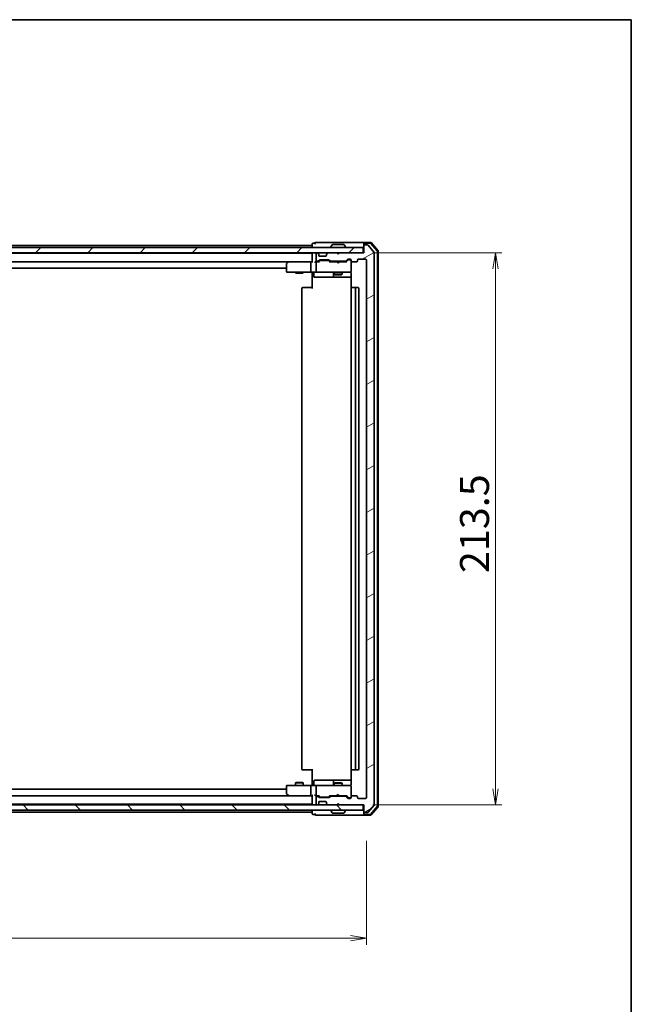
# Model space of a CAD drawing. Units: millimetres. Extents: x 36 to 8307, y 20 to 1284.
# Drawn here: x 2547 to 2783, y 904 to 1284 of the extents above; entities that cross this region are included whole.
import ezdxf

# ---------------------------------------------------------------- set-up
doc = ezdxf.new("R2010")
doc.units = ezdxf.units.MM
doc.header["$LTSCALE"] = 2.5
doc.layers.get('Defpoints').update_dxf_attribs({"lineweight": 25})
for name, color, linetype, lineweight in [('Border (ISO)', 7, 'Continuous', 35), ('Dimension (ISO)', 7, 'Continuous', 18), ('Hatch (ISO)', 1, 'Continuous', 18), ('Visible (ISO)', 7, 'Continuous', 35)]:
    doc.layers.add(name, color=color, linetype=linetype, lineweight=lineweight)
doc.styles.add('Note Text (TK)', font='MS PGothic.ttf')
doc.dimstyles.new('Default - Method 1b (TK)', dxfattribs={"dimscale": 2.5, "dimtxt": 2.5, "dimasz": 2.5, "dimexe": 1, "dimexo": 1.5, "dimgap": 1, "dimtad": 1, "dimtoh": 1, "dimdsep": 46, "dimtxsty": 'Note Text (TK)', "dimblk": 'OPEN', "dimcen": 0.09, "dimdle": 5, "dimclrd": 100, "dimclre": 100, "dimclrt": 7, "dimadec": 1, "dimazin": 1, "dimtfac": 1, "dimtmove": 0, "dimatfit": 3, "dimldrblk": 'OPEN', "dimfxl": 1, "dimtolj": 1, "dimlwd": -1, "dimlwe": -1, "dimarcsym": 0})

# ---------------------------------------------------------------- blocks, each defined once
blk = doc.blocks.new('Borders tk図枠')
at = {"layer": 'Border (ISO)'}
for p, q in [((14.5, 289), (405.5, 289)), ((405.5, 289), (405.5, 8))]:
    blk.add_line(p, q, dxfattribs=at)
blk = doc.blocks.new('_Open')
at = {"color": 0, "linetype": 'ByBlock', "lineweight": -2}
for p, q in [((-1, 0.167), (0, 0)), ((-1, -0.167), (0, 0)), ((0, 0), (-1, 0))]:
    blk.add_line(p, q, dxfattribs=at)
blk = doc.blocks.new('*D34')
at = {"layer": 'Defpoints', "color": 0}
for p in [(2328.84, 983.69), (2680.84, 970.7), (2328.84, 929.3)]:
    blk.add_point(p, dxfattribs=at)
at = {"layer": 'Dimension (ISO)', "color": 100}
for p, q in [((2328.84, 979.94), (2328.84, 926.8)), ((2680.84, 966.95), (2680.84, 926.8)), ((2674.59, 929.3), (2335.09, 929.3))]:
    blk.add_line(p, q, dxfattribs=at)
at = {"layer": 'Dimension (ISO)', "color": 100, "xscale": 6.25, "yscale": 6.25, "zscale": 6.25, "rotation": 180}
blk.add_blockref('_Open', (2328.84, 929.3), dxfattribs=at)
at = {"layer": 'Dimension (ISO)', "color": 100, "xscale": 6.25, "yscale": 6.25, "zscale": 6.25}
blk.add_blockref('_Open', (2680.84, 929.3), dxfattribs=at)
at = {"layer": 'Dimension (ISO)', "color": 7, "insert": (2493.44, 937.4), "char_height": 6.25, "attachment_point": 4, "style": 'Note Text (TK)'}
blk.add_mtext('\\A1;\\fMS PGothic|b0|i0;{\\H11.2050;352}', dxfattribs=at)
blk = doc.blocks.new('*D35')
at = {"layer": 'Defpoints', "color": 0}
for p in [(2679.54, 1194.39), (2730.7, 1194.39), (2679.54, 980.89)]:
    blk.add_point(p, dxfattribs=at)
at = {"layer": 'Dimension (ISO)', "color": 100}
for p, q in [((2683.29, 1194.39), (2733.2, 1194.39)), ((2730.7, 987.14), (2730.7, 1188.14)), ((2683.29, 980.89), (2733.2, 980.89))]:
    blk.add_line(p, q, dxfattribs=at)
at = {"layer": 'Dimension (ISO)', "color": 100, "xscale": 6.25, "yscale": 6.25, "zscale": 6.25}
for p, rotation in [((2730.7, 1194.39), 90), ((2730.7, 980.89), 270)]:
    blk.add_blockref('_Open', p, dxfattribs=dict(at, rotation=rotation))
at = {"layer": 'Dimension (ISO)', "color": 7, "insert": (2722.6, 1070.52), "char_height": 6.25, "attachment_point": 4, "rotation": 90, "style": 'Note Text (TK)'}
blk.add_mtext('\\A1;\\fMS PGothic|b0|i0;{\\H11.2050;213.5}', dxfattribs=at)

msp = doc.modelspace()

# ---------------------------------------------------------------- hatches: boundary and pattern name
at = {"layer": 'Hatch (ISO)'}
h = msp.add_hatch(dxfattribs=at)
h.set_pattern_fill('ANSI31', color=256, scale=114.3, style=0)
h.set_pattern_definition([(45, (958.5, -16), (-10.10279, 10.10279), [])])
h.paths.add_polyline_path([(2679.5359, 1194.3921), (2679.5359, 1196.3921), (2330.1359, 1196.3921), (2330.1359, 1194.3921)])
h = msp.add_hatch(dxfattribs=at)
h.set_pattern_fill('ANSI31', color=256, scale=114.3, angle=-14.999978, style=0)
h.set_pattern_definition([(30, (958.5, -16), (-7.14375, 12.37334), [])])
edge = h.paths.add_edge_path()
edge.add_ellipse((2680.1359, 1197.0921), major_axis=(-0.3, 0), ratio=1, start_angle=270, end_angle=360)
edge.add_line((2679.8359, 1197.0921), (2679.8359, 1194.3921))
edge.add_line((2679.8359, 1194.3921), (2670.3359, 1194.3921))
edge.add_line((2670.3359, 1194.3921), (2669.8359, 1193.8921))
edge.add_line((2669.8359, 1193.8921), (2669.3359, 1194.3921))
edge.add_line((2669.3359, 1194.3921), (2665.9602, 1194.3921))
edge.add_ellipse((2665.9602, 1194.0921), major_axis=(-0.3, 0), ratio=1, start_angle=270, end_angle=315)
edge.add_line((2665.7481, 1194.3042), (2665.4238, 1193.98))
edge.add_ellipse((2665.6359, 1193.7678), major_axis=(-0.2121, -0.2121), ratio=1, start_angle=270, end_angle=315)
edge.add_line((2665.3359, 1193.7678), (2665.3359, 1193.3921))
edge.add_ellipse((2665.0359, 1193.3921), major_axis=(0, -0.3), ratio=1, start_angle=0, end_angle=90, ccw=False)
edge.add_line((2665.0359, 1193.0921), (2662.6359, 1193.0921))
edge.add_ellipse((2662.6359, 1193.3921), major_axis=(-0.3, 0), ratio=1, start_angle=0, end_angle=90, ccw=False)
edge.add_line((2662.3359, 1193.3921), (2662.3359, 1193.7678))
edge.add_ellipse((2662.0359, 1193.7678), major_axis=(0, 0.3), ratio=1, start_angle=270, end_angle=315)
edge.add_line((2662.2481, 1193.98), (2661.9238, 1194.3042))
edge.add_ellipse((2661.7117, 1194.0921), major_axis=(-0.2121, 0.2121), ratio=1, start_angle=270, end_angle=315)
edge.add_line((2661.7117, 1194.3921), (2661.6359, 1194.3921))
edge.add_ellipse((2661.6359, 1194.0921), major_axis=(-0.3, 0), ratio=1, start_angle=270, end_angle=360)
edge.add_line((2661.3359, 1194.0921), (2661.3359, 1191.3921))
edge.add_ellipse((2661.6359, 1191.3921), major_axis=(0, -0.3), ratio=1, start_angle=270, end_angle=360)
edge.add_line((2661.6359, 1191.0921), (2662.0117, 1191.0921))
edge.add_ellipse((2662.0117, 1191.3921), major_axis=(0.3, 0), ratio=1, start_angle=270, end_angle=315)
edge.add_line((2662.2238, 1191.18), (2662.5481, 1191.5042))
edge.add_ellipse((2662.7602, 1191.2921), major_axis=(0.2121, 0.2121), ratio=1, start_angle=45, end_angle=90, ccw=False)
edge.add_line((2662.7602, 1191.5921), (2666.2617, 1191.5921))
edge.add_ellipse((2666.2617, 1191.2921), major_axis=(0.3, 0), ratio=1, start_angle=45, end_angle=90, ccw=False)
edge.add_line((2666.4738, 1191.5042), (2666.7981, 1191.18))
edge.add_ellipse((2667.0102, 1191.3921), major_axis=(0.2121, -0.2121), ratio=1, start_angle=270, end_angle=315)
edge.add_line((2667.0102, 1191.0921), (2672.6617, 1191.0921))
edge.add_ellipse((2672.6617, 1191.3921), major_axis=(0.3, 0), ratio=1, start_angle=270, end_angle=315)
edge.add_line((2672.8738, 1191.18), (2673.4981, 1191.8042))
edge.add_ellipse((2673.7102, 1191.5921), major_axis=(0.2121, 0.2121), ratio=1, start_angle=45, end_angle=90, ccw=False)
edge.add_line((2673.7102, 1191.8921), (2674.5359, 1191.8921))
edge.add_ellipse((2674.5359, 1191.5921), major_axis=(0.3, 0), ratio=1, start_angle=0, end_angle=90, ccw=False)
edge.add_line((2674.8359, 1191.5921), (2674.8359, 1191.1921))
edge.add_ellipse((2675.1359, 1191.1921), major_axis=(0, -0.3), ratio=1, start_angle=270, end_angle=360)
edge.add_line((2675.1359, 1190.8921), (2677.0359, 1190.8921))
edge.add_ellipse((2677.0359, 1191.1921), major_axis=(0.3, 0), ratio=1, start_angle=270, end_angle=360)
edge.add_line((2677.3359, 1191.1921), (2677.3359, 1191.5921))
edge.add_ellipse((2677.6359, 1191.5921), major_axis=(0, 0.3), ratio=1, start_angle=0, end_angle=90, ccw=False)
edge.add_line((2677.6359, 1191.8921), (2680.5359, 1191.8921))
edge.add_ellipse((2680.5359, 1191.5921), major_axis=(0.3, 0), ratio=1, start_angle=0, end_angle=90, ccw=False)
edge.add_line((2680.8359, 1191.5921), (2680.8359, 983.6921))
edge.add_ellipse((2680.5359, 983.6921), major_axis=(0, -0.3), ratio=1, start_angle=0, end_angle=90, ccw=False)
edge.add_line((2680.5359, 983.3921), (2677.6359, 983.3921))
edge.add_ellipse((2677.6359, 983.6921), major_axis=(-0.3, 0), ratio=1, start_angle=0, end_angle=90, ccw=False)
edge.add_line((2677.3359, 983.6921), (2677.3359, 984.0921))
edge.add_ellipse((2677.0359, 984.0921), major_axis=(0, 0.3), ratio=1, start_angle=270, end_angle=360)
edge.add_line((2677.0359, 984.3921), (2675.1359, 984.3921))
edge.add_ellipse((2675.1359, 984.0921), major_axis=(-0.3, 0), ratio=1, start_angle=270, end_angle=360)
edge.add_line((2674.8359, 984.0921), (2674.8359, 983.6921))
edge.add_ellipse((2674.5359, 983.6921), major_axis=(0, -0.3), ratio=1, start_angle=0, end_angle=90, ccw=False)
edge.add_line((2674.5359, 983.3921), (2673.7102, 983.3921))
edge.add_ellipse((2673.7102, 983.6921), major_axis=(-0.3, 0), ratio=1, start_angle=45, end_angle=90, ccw=False)
edge.add_line((2673.4981, 983.48), (2672.8738, 984.1042))
edge.add_ellipse((2672.6617, 983.8921), major_axis=(-0.2121, 0.2121), ratio=1, start_angle=270, end_angle=315)
edge.add_line((2672.6617, 984.1921), (2667.0102, 984.1921))
edge.add_ellipse((2667.0102, 983.8921), major_axis=(-0.3, 0), ratio=1, start_angle=270, end_angle=315)
edge.add_line((2666.7981, 984.1042), (2666.4738, 983.78))
edge.add_ellipse((2666.2617, 983.9921), major_axis=(-0.2121, -0.2121), ratio=1, start_angle=45, end_angle=90, ccw=False)
edge.add_line((2666.2617, 983.6921), (2662.7602, 983.6921))
edge.add_ellipse((2662.7602, 983.9921), major_axis=(-0.3, 0), ratio=1, start_angle=45, end_angle=90, ccw=False)
edge.add_line((2662.5481, 983.78), (2662.2238, 984.1042))
edge.add_ellipse((2662.0117, 983.8921), major_axis=(-0.2121, 0.2121), ratio=1, start_angle=270, end_angle=315)
edge.add_line((2662.0117, 984.1921), (2661.6359, 984.1921))
edge.add_ellipse((2661.6359, 983.8921), major_axis=(-0.3, 0), ratio=1, start_angle=270, end_angle=360)
edge.add_line((2661.3359, 983.8921), (2661.3359, 981.1921))
edge.add_ellipse((2661.6359, 981.1921), major_axis=(0, -0.3), ratio=1, start_angle=270, end_angle=360)
edge.add_line((2661.6359, 980.8921), (2661.7117, 980.8921))
edge.add_ellipse((2661.7117, 981.1921), major_axis=(0.3, 0), ratio=1, start_angle=270, end_angle=315)
edge.add_line((2661.9238, 980.98), (2662.2481, 981.3042))
edge.add_ellipse((2662.0359, 981.5164), major_axis=(0.2121, 0.2121), ratio=1, start_angle=270, end_angle=315)
edge.add_line((2662.3359, 981.5164), (2662.3359, 981.8921))
edge.add_ellipse((2662.6359, 981.8921), major_axis=(0, 0.3), ratio=1, start_angle=0, end_angle=90, ccw=False)
edge.add_line((2662.6359, 982.1921), (2665.0359, 982.1921))
edge.add_ellipse((2665.0359, 981.8921), major_axis=(0.3, 0), ratio=1, start_angle=0, end_angle=90, ccw=False)
edge.add_line((2665.3359, 981.8921), (2665.3359, 981.5164))
edge.add_ellipse((2665.6359, 981.5164), major_axis=(0, -0.3), ratio=1, start_angle=270, end_angle=315)
edge.add_line((2665.4238, 981.3042), (2665.7481, 980.98))
edge.add_ellipse((2665.9602, 981.1921), major_axis=(0.2121, -0.2121), ratio=1, start_angle=270, end_angle=315)
edge.add_line((2665.9602, 980.8921), (2669.3359, 980.8921))
edge.add_line((2669.3359, 980.8921), (2669.8359, 981.3921))
edge.add_line((2669.8359, 981.3921), (2670.3359, 980.8921))
edge.add_line((2670.3359, 980.8921), (2679.8359, 980.8921))
edge.add_line((2679.8359, 980.8921), (2679.8359, 978.1921))
edge.add_ellipse((2680.1359, 978.1921), major_axis=(0, -0.3), ratio=1, start_angle=270, end_angle=360)
edge.add_line((2680.1359, 977.8921), (2681.1954, 977.8921))
edge.add_ellipse((2681.1954, 978.1921), major_axis=(0.3, 0), ratio=1, start_angle=270, end_angle=320.194429)
edge.add_line((2681.4259, 978), (2683.7664, 980.8087))
edge.add_ellipse((2683.5359, 981.0007), major_axis=(0.1921, 0.2305), ratio=1, start_angle=270, end_angle=309.805571)
edge.add_line((2683.8359, 981.0007), (2683.8359, 1194.2835))
edge.add_ellipse((2683.5359, 1194.2835), major_axis=(0, 0.3), ratio=1, start_angle=270, end_angle=309.805571)
edge.add_line((2683.7664, 1194.4755), (2681.4259, 1197.2842))
edge.add_ellipse((2681.1954, 1197.0921), major_axis=(-0.1921, 0.2305), ratio=1, start_angle=270, end_angle=320.194429)
edge.add_line((2681.1954, 1197.3921), (2680.1359, 1197.3921))
h = msp.add_hatch(dxfattribs=at)
h.set_pattern_fill('ANSI31', color=256, scale=114.3, angle=90.00021, style=0)
h.set_pattern_definition([(135.0002, (958.5, -16), (-10.10275, -10.10283), [])])
h.paths.add_polyline_path([(2679.5359, 978.8921), (2679.5359, 980.8921), (2330.1359, 980.8921), (2330.1359, 978.8921)])

# ---------------------------------------------------------------- linework, layer by layer
at = {"layer": 'Visible (ISO)'}
for p, q in [((2679.5359, 1196.3921), (2330.1359, 1196.3921)), ((2659.8359, 1197.1921), (2349.8359, 1197.1921)), ((2659.8359, 1197.7921), (2659.8359, 1197.1921)), ((2659.8359, 1197.1921), (2659.8359, 1196.8921)), ((2659.8359, 1196.8921), (2659.8359, 1196.3921)), ((2660.8359, 1198.0921), (2660.1359, 1198.0921)), ((2664.8359, 1198.3921), (2661.1359, 1198.3921)), ((2680.1359, 1198.3921), (2664.8359, 1198.3921)), ((2666.9359, 1196.4921), (2666.9359, 1196.5328)), ((2667.5268, 1197.5011), (2666.9683, 1196.6418)), ((2671.9774, 1197.5921), (2667.6945, 1197.5921)), ((2672.1451, 1197.5011), (2672.7036, 1196.6418)), ((2672.7359, 1196.4921), (2672.7359, 1196.5328)), ((2679.5359, 1194.3921), (2679.5359, 1196.3921)), ((2679.8359, 1197.7921), (2679.8359, 1198.0921)), ((2679.8359, 1197.7921), (2679.8359, 1197.0921)), ((2679.8359, 1197.0921), (2679.8359, 1194.3921)), ((2682.397, 1198.3921), (2680.1359, 1198.3921)), ((2682.2582, 1198.0921), (2680.1359, 1198.0921)), ((2681.1954, 1197.3921), (2680.1359, 1197.3921)), ((2683.7664, 1194.4755), (2681.4259, 1197.2842)), ((2684.9647, 1195.0659), (2682.4869, 1197.9862)), ((2685.2647, 1195.1761), (2682.6258, 1198.2862)), ((2330.1359, 1194.3921), (2679.5359, 1194.3921)), ((2659.8359, 1194.1921), (2349.8359, 1194.1921)), ((2652.0859, 1194.3921), (2652.0859, 1194.1921)), ((2657.5859, 1194.3921), (2657.5859, 1194.1921)), ((2659.8359, 1194.3921), (2659.8359, 1194.1921)), ((2659.8359, 1194.1921), (2659.8359, 1194.0921)), ((2659.8359, 1194.0921), (2659.8359, 1190.8042)), ((2661.3359, 1194.0921), (2661.3359, 1191.3921)), ((2661.7117, 1194.3921), (2661.6359, 1194.3921)), ((2662.2481, 1193.98), (2661.9238, 1194.3042)), ((2662.2685, 1193.9595), (2662.2481, 1193.98)), ((2662.3359, 1193.3921), (2662.3359, 1193.7678)), ((2665.0359, 1193.0921), (2662.6359, 1193.0921)), ((2665.3359, 1193.7678), (2665.3359, 1193.3921)), ((2665.4238, 1193.98), (2665.4034, 1193.9595)), ((2665.7481, 1194.3042), (2665.4238, 1193.98)), ((2669.3359, 1194.3921), (2665.9602, 1194.3921)), ((2669.8359, 1193.8921), (2669.3359, 1194.3921)), ((2670.3359, 1194.3921), (2669.8359, 1193.8921)), ((2679.8359, 1194.3921), (2670.3359, 1194.3921)), ((2672.8738, 1191.18), (2673.4981, 1191.8042)), ((2673.7102, 1191.8921), (2674.5359, 1191.8921)), ((2677.6359, 1191.8921), (2680.5359, 1191.8921)), ((2683.8359, 981.0007), (2683.8359, 1194.2835)), ((2685.0359, 980.4123), (2685.0359, 1194.8719)), ((2685.3359, 980.3022), (2685.3359, 1194.982)), ((2350.2117, 1190.8921), (2659.4602, 1190.8921)), ((2359.8359, 1188.3921), (2649.8359, 1188.3921)), ((2649.8359, 1190.0421), (2649.8359, 1187.1921)), ((2650.6893, 1190.8321), (2649.9559, 1190.2821)), ((2650.7693, 1190.8921), (2650.6893, 1190.8321)), ((2650.8993, 1190.5921), (2650.7437, 1190.7477)), ((2659.4602, 1190.8921), (2650.8693, 1190.8921)), ((2659.3359, 1190.5921), (2659.3359, 1187.1921)), ((2659.8359, 1190.8921), (2659.4602, 1190.8921)), ((2661.6359, 1190.8921), (2661.2602, 1190.8921)), ((2661.3359, 1190.5921), (2661.3359, 1187.1921)), ((2661.6359, 1191.0921), (2662.0117, 1191.0921)), ((2662.512, 1190.8921), (2661.6359, 1190.8921)), ((2662.2238, 1191.18), (2662.5481, 1191.5042)), ((2662.3359, 1190.8921), (2662.7481, 1191.3042)), ((2662.7602, 1191.5921), (2666.2617, 1191.5921)), ((2663.1036, 1191.3921), (2662.9602, 1191.3921)), ((2665.9182, 1191.3921), (2663.1036, 1191.3921)), ((2666.0616, 1191.3921), (2665.9182, 1191.3921)), ((2666.2738, 1191.3042), (2666.6859, 1190.8921)), ((2666.4738, 1191.5042), (2666.7981, 1191.18)), ((2669.3359, 1190.8921), (2666.5098, 1190.8921)), ((2667.0102, 1191.0921), (2672.6617, 1191.0921)), ((2668.3359, 1191.0921), (2668.3359, 1190.8921)), ((2669.3959, 1190.8321), (2669.3359, 1190.8921)), ((2669.8359, 1190.3921), (2669.3959, 1190.8321)), ((2669.8359, 1190.3921), (2670.2759, 1190.8321)), ((2670.3359, 1190.8921), (2670.2759, 1190.8321)), ((2673.162, 1190.8921), (2670.3359, 1190.8921)), ((2671.3359, 1191.0921), (2671.3359, 1190.8921)), ((2672.9859, 1190.8921), (2673.6981, 1191.6042)), ((2674.0467, 1191.6921), (2673.9102, 1191.6921)), ((2674.5359, 1191.6921), (2674.0467, 1191.6921)), ((2674.8359, 1191.5921), (2674.8359, 1191.1921)), ((2674.8359, 1187.1921), (2674.8359, 1191.1921)), ((2675.1359, 1190.8921), (2677.0359, 1190.8921)), ((2677.3359, 1191.1921), (2677.3359, 1191.5921)), ((2680.8359, 1191.5921), (2680.8359, 983.6921)), ((2650.1359, 1186.8921), (2650.8993, 1186.8921)), ((2650.8993, 1186.8921), (2659.4602, 1186.8921)), ((2653.3359, 1186.8921), (2653.3359, 1186.5921)), ((2653.3359, 1186.5921), (2656.3359, 1186.5921)), ((2653.6427, 1186.4387), (2653.3359, 1186.5921)), ((2656.0292, 1186.4387), (2653.6427, 1186.4387)), ((2656.0292, 1186.4387), (2656.3359, 1186.5921)), ((2656.3359, 1186.8921), (2656.3359, 1186.5921)), ((2661.6359, 1186.8921), (2659.4602, 1186.8921)), ((2659.8359, 1186.6671), (2659.8359, 1186.8844)), ((2659.8359, 1186.6671), (2659.8359, 1186.3921)), ((2659.8359, 1180.5921), (2659.8359, 1186.3921)), ((2660.4372, 1186.5921), (2660.4372, 1185.1921)), ((2660.7372, 1184.8921), (2664.6669, 1184.8921)), ((2661.6359, 1186.8921), (2662.4542, 1186.8921)), ((2662.4542, 1186.8921), (2673.6505, 1186.8921)), ((2664.6669, 1184.8921), (2668.3414, 1184.8921)), ((2668.0414, 1186.5921), (2668.0414, 1185.1921)), ((2668.3359, 1186.8921), (2668.3359, 1186.0421)), ((2668.3359, 1186.0421), (2671.3359, 1186.0421)), ((2668.6427, 1185.8887), (2668.3359, 1186.0421)), ((2668.3414, 1184.8921), (2668.513, 1184.8921)), ((2668.513, 1184.8921), (2674.9258, 1184.8921)), ((2671.0292, 1185.8887), (2668.6427, 1185.8887)), ((2671.0292, 1185.8887), (2671.3359, 1186.0421)), ((2671.3359, 1186.8921), (2671.3359, 1186.0421)), ((2673.6505, 1186.8921), (2674.5359, 1186.8921)), ((2674.8359, 1187.1688), (2674.8359, 1187.1921)), ((2674.9258, 1186.3921), (2674.9258, 1180.8062)), ((2655.8359, 1180.5921), (2655.8359, 994.6921)), ((2656.1359, 1180.8921), (2656.1945, 1180.8921)), ((2656.9016, 1180.8921), (2656.1945, 1180.8921)), ((2656.9016, 1180.8921), (2657.043, 1180.8921)), ((2659.4217, 1180.8921), (2657.043, 1180.8921)), ((2659.4217, 1180.8921), (2659.8359, 1180.8921)), ((2674.8359, 1180.5921), (2674.8359, 994.6921)), ((2675.1359, 1180.8921), (2675.1945, 1180.8921)), ((2675.9016, 1180.8921), (2675.1945, 1180.8921)), ((2675.9016, 1180.8921), (2676.043, 1180.8921)), ((2676.2359, 1180.8921), (2676.043, 1180.8921)), ((2677.5359, 1180.8921), (2676.2359, 1180.8921)), ((2676.5359, 994.6921), (2676.5359, 1180.5921)), ((2677.8359, 994.6921), (2677.8359, 1180.5921)), ((2656.1945, 994.3921), (2656.1359, 994.3921)), ((2656.1945, 994.3921), (2656.9016, 994.3921)), ((2657.043, 994.3921), (2656.9016, 994.3921)), ((2657.043, 994.3921), (2659.4217, 994.3921)), ((2659.8359, 994.3921), (2659.4217, 994.3921)), ((2659.8359, 988.8921), (2659.8359, 994.6921)), ((2674.9258, 994.478), (2674.9258, 988.8921)), ((2675.1945, 994.3921), (2675.1359, 994.3921)), ((2675.1945, 994.3921), (2675.9016, 994.3921)), ((2676.043, 994.3921), (2675.9016, 994.3921)), ((2676.043, 994.3921), (2676.2359, 994.3921)), ((2676.2359, 994.3921), (2677.5359, 994.3921)), ((2660.4372, 988.6921), (2660.4372, 990.0921)), ((2664.6669, 990.3921), (2660.7372, 990.3921)), ((2668.3414, 990.3921), (2664.6669, 990.3921)), ((2668.0414, 990.0921), (2668.0414, 988.6921)), ((2668.513, 990.3921), (2668.3414, 990.3921)), ((2674.9258, 990.3921), (2668.513, 990.3921)), ((2649.8359, 986.8921), (2359.8359, 986.8921)), ((2649.8359, 988.0921), (2649.8359, 985.2421)), ((2650.8993, 988.3921), (2650.1359, 988.3921)), ((2659.4602, 988.3921), (2650.8993, 988.3921)), ((2653.6427, 989.5955), (2653.3359, 989.4421)), ((2656.3359, 989.4421), (2653.3359, 989.4421)), ((2653.3359, 988.3921), (2653.3359, 989.4421)), ((2653.6427, 989.5955), (2656.0292, 989.5955)), ((2656.0292, 989.5955), (2656.3359, 989.4421)), ((2656.3359, 988.3921), (2656.3359, 989.4421)), ((2659.3359, 988.0921), (2659.3359, 984.6921)), ((2659.4602, 988.3921), (2661.6359, 988.3921)), ((2659.8359, 988.8921), (2659.8359, 988.6171)), ((2659.8359, 988.3998), (2659.8359, 988.6171)), ((2661.3359, 988.0921), (2661.3359, 984.6921)), ((2662.4542, 988.3921), (2661.6359, 988.3921)), ((2673.6505, 988.3921), (2662.4542, 988.3921)), ((2668.6427, 989.3955), (2668.3359, 989.2421)), ((2671.3359, 989.2421), (2668.3359, 989.2421)), ((2668.3359, 988.3921), (2668.3359, 989.2421)), ((2668.6427, 989.3955), (2671.0292, 989.3955)), ((2671.0292, 989.3955), (2671.3359, 989.2421)), ((2671.3359, 988.3921), (2671.3359, 989.2421)), ((2674.5359, 988.3921), (2673.6505, 988.3921)), ((2674.8359, 988.0921), (2674.8359, 988.1154)), ((2674.8359, 984.0921), (2674.8359, 988.0921)), ((2659.4602, 984.3921), (2350.2117, 984.3921)), ((2649.9559, 985.0021), (2650.6893, 984.4521)), ((2650.6893, 984.4521), (2650.7693, 984.3921)), ((2650.8993, 984.6921), (2650.7437, 984.5365)), ((2650.8693, 984.3921), (2659.4602, 984.3921)), ((2659.4602, 984.3921), (2659.8359, 984.3921)), ((2659.8359, 984.48), (2659.8359, 981.1921)), ((2661.2602, 984.3921), (2661.6359, 984.3921)), ((2661.3359, 983.8921), (2661.3359, 981.1921)), ((2661.6359, 984.3921), (2662.512, 984.3921)), ((2662.0117, 984.1921), (2661.6359, 984.1921)), ((2662.5481, 983.78), (2662.2238, 984.1042)), ((2662.7481, 983.98), (2662.3359, 984.3921)), ((2666.2617, 983.6921), (2662.7602, 983.6921)), ((2662.9602, 983.8921), (2663.1036, 983.8921)), ((2663.1036, 983.8921), (2665.9182, 983.8921)), ((2665.9182, 983.8921), (2666.0616, 983.8921)), ((2666.2738, 983.98), (2666.6859, 984.3921)), ((2666.7981, 984.1042), (2666.4738, 983.78)), ((2666.5098, 984.3921), (2669.3359, 984.3921)), ((2672.6617, 984.1921), (2667.0102, 984.1921)), ((2668.3359, 984.1921), (2668.3359, 984.3921)), ((2669.3359, 984.3921), (2669.3959, 984.4521)), ((2669.8359, 984.8921), (2669.3959, 984.4521)), ((2669.8359, 984.8921), (2670.2759, 984.4521)), ((2670.2759, 984.4521), (2670.3359, 984.3921)), ((2670.3359, 984.3921), (2673.162, 984.3921)), ((2671.3359, 984.1921), (2671.3359, 984.3921)), ((2673.4981, 983.48), (2672.8738, 984.1042)), ((2672.9859, 984.3921), (2673.6981, 983.68)), ((2674.5359, 983.3921), (2673.7102, 983.3921)), ((2673.9102, 983.5921), (2674.0467, 983.5921)), ((2674.0467, 983.5921), (2674.5359, 983.5921)), ((2674.8359, 984.0921), (2674.8359, 983.6921)), ((2677.0359, 984.3921), (2675.1359, 984.3921)), ((2677.3359, 983.6921), (2677.3359, 984.0921)), ((2680.5359, 983.3921), (2677.6359, 983.3921)), ((2679.5359, 980.8921), (2330.1359, 980.8921)), ((2330.1359, 978.8921), (2679.5359, 978.8921)), ((2349.8359, 981.0921), (2659.8359, 981.0921)), ((2659.8359, 981.1921), (2659.8359, 981.0921)), ((2659.8359, 981.0921), (2659.8359, 980.8921)), ((2659.8359, 978.8921), (2659.8359, 978.3921)), ((2661.6359, 980.8921), (2661.7117, 980.8921)), ((2661.9238, 980.98), (2662.2481, 981.3042)), ((2662.2481, 981.3042), (2662.2685, 981.3247)), ((2662.3359, 981.5164), (2662.3359, 981.8921)), ((2662.6359, 982.1921), (2665.0359, 982.1921)), ((2665.3359, 981.8921), (2665.3359, 981.5164)), ((2665.4034, 981.3247), (2665.4238, 981.3042)), ((2665.4238, 981.3042), (2665.7481, 980.98)), ((2665.9602, 980.8921), (2669.3359, 980.8921)), ((2666.9359, 978.7921), (2666.9359, 978.7514)), ((2667.5268, 977.7831), (2666.9683, 978.6424)), ((2669.3359, 980.8921), (2669.8359, 981.3921)), ((2669.8359, 981.3921), (2670.3359, 980.8921)), ((2670.3359, 980.8921), (2679.8359, 980.8921)), ((2672.1451, 977.7831), (2672.7036, 978.6424)), ((2672.7359, 978.7921), (2672.7359, 978.7514)), ((2679.5359, 978.8921), (2679.5359, 980.8921)), ((2679.8359, 980.8921), (2679.8359, 978.1921)), ((2681.4259, 978), (2683.7664, 980.8087)), ((2682.4869, 977.298), (2684.9647, 980.2183)), ((2682.6258, 976.998), (2685.2647, 980.1081)), ((2349.8359, 978.0921), (2659.8359, 978.0921)), ((2659.8359, 978.3921), (2659.8359, 978.0921)), ((2659.8359, 978.0921), (2659.8359, 977.4921)), ((2660.1359, 977.1921), (2660.8359, 977.1921)), ((2661.1359, 976.8921), (2664.8359, 976.8921)), ((2664.8359, 976.8921), (2680.1359, 976.8921)), ((2667.6945, 977.6921), (2671.9774, 977.6921)), ((2679.8359, 978.1921), (2679.8359, 977.4921)), ((2679.8359, 977.1921), (2679.8359, 977.4921)), ((2680.1359, 977.8921), (2681.1954, 977.8921)), ((2680.1359, 977.1921), (2682.2582, 977.1921)), ((2680.1359, 976.8921), (2682.397, 976.8921))]:
    msp.add_line(p, q, dxfattribs=at)
for centre, radius, start, end in [((2660.1359, 1197.7921), 0.3, 90, 180), ((2661.1359, 1198.0921), 0.3, 90, 180), ((2661.1359, 1198.0921), 0.3, 180, 270), ((2667.1359, 1196.5328), 0.2, 146.976132, 180), ((2667.0359, 1196.4921), 0.1, 180, 270), ((2667.6945, 1197.3921), 0.2, 90, 146.976132), ((2671.9774, 1197.3921), 0.2, 33.023868, 90), ((2672.6359, 1196.4921), 0.1, 270, 0), ((2672.5359, 1196.5328), 0.2, 0, 33.023868), ((2680.1359, 1198.0921), 0.3, 90, 180), ((2680.1359, 1197.7921), 0.3, 90, 180), ((2680.1359, 1197.0921), 0.3, 90, 180), ((2681.1954, 1197.0921), 0.3, 39.805571, 90), ((2682.2582, 1197.7921), 0.3, 40.3141, 90), ((2682.397, 1198.0921), 0.3, 40.3141, 90), ((2660.1359, 1194.0921), 0.3, 90, 180), ((2661.6359, 1194.0921), 0.3, 90, 180), ((2661.7117, 1194.0921), 0.3, 45, 90), ((2662.0359, 1193.7678), 0.3, 0, 45), ((2662.6359, 1193.3921), 0.3, 180, 270), ((2665.0359, 1193.3921), 0.3, 270, 0), ((2665.6359, 1193.7678), 0.3, 135, 180), ((2665.9602, 1194.0921), 0.3, 90, 135), ((2673.7102, 1191.5921), 0.3, 90, 135), ((2674.5359, 1191.5921), 0.3, 0, 90), ((2677.6359, 1191.5921), 0.3, 90, 180), ((2680.5359, 1191.5921), 0.3, 0, 90), ((2683.5359, 1194.2835), 0.3, 0, 39.805571), ((2684.7359, 1194.8719), 0.3, 0, 40.3141), ((2685.0359, 1194.982), 0.3, 0, 40.3141), ((2650.1359, 1190.0421), 0.3, 126.869898, 180), ((2650.8693, 1190.5921), 0.3, 113.437984, 126.869898), ((2650.8693, 1190.5921), 0.3, 90, 113.437984), ((2661.6359, 1191.3921), 0.3, 180, 270), ((2661.6359, 1190.5921), 0.3, 148.755545, 180), ((2661.6359, 1190.5921), 0.3, 90, 113.437996), ((2662.0117, 1191.3921), 0.3, 270, 315), ((2662.7602, 1191.2921), 0.3, 90, 135), ((2666.2617, 1191.2921), 0.3, 45, 90), ((2667.0102, 1191.3921), 0.3, 225, 270), ((2672.6617, 1191.3921), 0.3, 270, 315), ((2674.5359, 1191.3921), 0.3, 0, 90), ((2675.1359, 1191.1921), 0.3, 180, 270), ((2677.0359, 1191.1921), 0.3, 270, 0), ((2650.1359, 1187.1921), 0.3, 180, 270), ((2660.1372, 1186.5921), 0.3, 0, 90), ((2660.7372, 1185.1921), 0.3, 180, 270), ((2661.6359, 1187.1921), 0.3, 180, 270), ((2667.7414, 1186.5921), 0.3, 0, 90), ((2668.3414, 1185.1921), 0.3, 180, 270), ((2674.3359, 1186.3921), 0.5, 75.522488, 90), ((2674.5359, 1187.1667), 0.3, 255.522488, 0), ((2674.5359, 1187.1921), 0.3, 270, 0), ((2656.1359, 1180.5921), 0.3, 90, 180), ((2675.1359, 1180.5921), 0.3, 90, 180), ((2676.2359, 1180.5921), 0.3, 0, 90), ((2677.5359, 1180.5921), 0.3, 0, 90), ((2656.1359, 994.6921), 0.3, 180, 270), ((2675.1359, 994.6921), 0.3, 180, 270), ((2676.2359, 994.6921), 0.3, 270, 0), ((2677.5359, 994.6921), 0.3, 270, 0), ((2660.7372, 990.0921), 0.3, 90, 180), ((2668.3414, 990.0921), 0.3, 90, 180), ((2650.1359, 988.0921), 0.3, 90, 180), ((2660.1372, 988.6921), 0.3, 270, 0), ((2661.6359, 988.0921), 0.3, 90, 180), ((2667.7414, 988.6921), 0.3, 270, 0), ((2674.3359, 988.8921), 0.5, 270, 284.477512), ((2674.5359, 988.1175), 0.3, 0, 104.477512), ((2674.5359, 988.0921), 0.3, 0, 90), ((2650.1359, 985.2421), 0.3, 180, 233.130102), ((2650.8693, 984.6921), 0.3, 233.130102, 246.562021), ((2650.8693, 984.6921), 0.3, 246.562004, 270), ((2661.6359, 984.6921), 0.3, 180, 211.244455), ((2661.6359, 983.8921), 0.3, 90, 180), ((2661.6359, 984.6921), 0.3, 246.562016, 270), ((2662.0117, 983.8921), 0.3, 45, 90), ((2662.7602, 983.9921), 0.3, 225, 270), ((2666.2617, 983.9921), 0.3, 270, 315), ((2667.0102, 983.8921), 0.3, 90, 135), ((2672.6617, 983.8921), 0.3, 45, 90), ((2673.7102, 983.6921), 0.3, 225, 270), ((2674.5359, 983.8921), 0.3, 270, 0), ((2674.5359, 983.6921), 0.3, 270, 0), ((2675.1359, 984.0921), 0.3, 90, 180), ((2677.0359, 984.0921), 0.3, 0, 90), ((2677.6359, 983.6921), 0.3, 180, 270), ((2680.5359, 983.6921), 0.3, 270, 0), ((2660.1359, 981.1921), 0.3, 180, 270), ((2661.6359, 981.1921), 0.3, 180, 270), ((2661.7117, 981.1921), 0.3, 270, 315), ((2662.0359, 981.5164), 0.3, 315, 0), ((2662.6359, 981.8921), 0.3, 90, 180), ((2665.0359, 981.8921), 0.3, 0, 90), ((2665.6359, 981.5164), 0.3, 180, 225), ((2665.9602, 981.1921), 0.3, 225, 270), ((2667.0359, 978.7921), 0.1, 90, 180), ((2667.1359, 978.7514), 0.2, 180, 213.023868), ((2672.6359, 978.7921), 0.1, 0, 90), ((2672.5359, 978.7514), 0.2, 326.976132, 0), ((2683.5359, 981.0007), 0.3, 320.194429, 0), ((2684.7359, 980.4123), 0.3, 319.6859, 0), ((2685.0359, 980.3022), 0.3, 319.6859, 0), ((2660.1359, 977.4921), 0.3, 180, 270), ((2661.1359, 977.1921), 0.3, 90, 180), ((2661.1359, 977.1921), 0.3, 180, 270), ((2667.6945, 977.8921), 0.2, 213.023868, 270), ((2671.9774, 977.8921), 0.2, 270, 326.976132), ((2680.1359, 978.1921), 0.3, 180, 270), ((2680.1359, 977.4921), 0.3, 180, 270), ((2680.1359, 977.1921), 0.3, 180, 270), ((2681.1954, 978.1921), 0.3, 270, 320.194429), ((2682.2582, 977.4921), 0.3, 270, 319.6859), ((2682.397, 977.1921), 0.3, 270, 319.6859)]:
    msp.add_arc(centre, radius, start, end, dxfattribs=at)
for centre, major_axis, ratio, start_param, end_param in [((2650.8993, 1190.6147), (0.2411, 0.4823), 0.37002441, 1.47901306, 1.75373989), ((2659.4602, 1190.5921), (0, -0.3), 0.41421356, 3.14159265, 4.71238898), ((2660.1359, 1190.5921), (0.2772, -0.2772), 0.41421356, 3.53429174, 4.3196899), ((2660.9602, 1190.5921), (-0.2772, -0.2772), 0.41421356, 4.3196899, 5.10508806), ((2661.2602, 1190.5921), (-0.4243, 0), 0.70710678, 4.71238898, 5.49778714), ((2661.6359, 1190.6147), (-0.2515, 0.483), 0.33843751, 1.12161563, 1.39634246), ((2661.6682, 1190.5921), (-0.6487, 0.2044), 0.33843751, 4.81863915, 5.05307036), ((2662.6152, 1190.5921), (0.1246, -0.2958), 0.40041045, 2.33106693, 2.97456804), ((2662.9602, 1191.0921), (-0.3, 0), 0.99985076, 4.71238898, 5.49786177), ((2666.0616, 1191.0921), (0.3, 0), 0.99985076, 0.78532354, 1.57079633), ((2666.4067, 1190.5921), (-0.1246, -0.2958), 0.40041045, 3.30861727, 3.95211838), ((2673.2652, 1190.5921), (0.1246, -0.2958), 0.40041045, 2.33106693, 2.97456804), ((2673.9102, 1191.3921), (-0.3, 0), 0.99985076, 4.71238898, 5.49786177), ((2659.4602, 1187.1921), (0, -0.3), 0.41421356, 4.71238898, 6.28318531), ((2659.4602, 988.0921), (0, -0.3), 0.41421356, 3.14159265, 4.71238898), ((2650.8993, 984.6696), (0.2411, -0.4823), 0.37002441, 4.52944541, 4.80417225), ((2659.4602, 984.6921), (0, -0.3), 0.41421356, 4.71238898, 6.28318531), ((2660.1359, 984.6921), (-0.2772, -0.2772), 0.41421356, 5.10508806, 5.89048623), ((2660.9602, 984.6921), (-0.2772, 0.2772), 0.41421356, 1.17809725, 1.96349541), ((2661.2602, 984.6921), (-0.4243, 0), 0.70710678, 0.78539816, 1.57079633), ((2661.6359, 984.6696), (-0.2515, -0.483), 0.33843751, 4.88684285, 5.16156968), ((2661.6682, 984.6921), (-0.6487, -0.2044), 0.33843751, 1.23011504, 1.46454615), ((2662.6152, 984.6921), (0.1246, 0.2958), 0.40041045, 3.30861727, 3.95211838), ((2662.9602, 984.1921), (-0.3, 0), 0.99985076, 0.78532354, 1.57079633), ((2666.0616, 984.1921), (0.3, 0), 0.99985076, 4.71238898, 5.49786177), ((2666.4067, 984.6921), (-0.1246, 0.2958), 0.40041045, 2.33106693, 2.97456804), ((2673.2652, 984.6921), (0.1246, 0.2958), 0.40041045, 3.30861727, 3.95211838), ((2673.9102, 983.8921), (-0.3, 0), 0.99985076, 0.78532354, 1.57079633)]:
    msp.add_ellipse(centre, major_axis=major_axis, ratio=ratio, start_param=start_param, end_param=end_param, dxfattribs=at)
for points, knots in [([(2650.7499, 1190.8673), (2650.749, 1190.8649), (2650.7481, 1190.8624), (2650.7428, 1190.8452), (2650.7403, 1190.8258), (2650.7399, 1190.7886), (2650.7411, 1190.7678), (2650.7437, 1190.7477)], [0.3810312192, 0.3810312192, 0.3810312192, 0.3810312192, 0.382741903, 0.382741903, 0.3917616542, 0.3917616542, 0.3985536381, 0.3985536381, 0.3985536381, 0.3985536381]), ([(2661.5166, 1190.8673), (2661.5104, 1190.8646), (2661.5043, 1190.8617), (2661.4718, 1190.845), (2661.4426, 1190.8235), (2661.4065, 1190.7865), (2661.3911, 1190.7669), (2661.3795, 1190.7477)], [0.250886766, 0.250886766, 0.250886766, 0.250886766, 0.2528779694, 0.2528779694, 0.2619584182, 0.2619584182, 0.268388032, 0.268388032, 0.268388032, 0.268388032]), ([(2658.6734, 1186.8921), (2658.7428, 1186.8921), (2658.8146, 1186.8896), (2658.963, 1186.8826), (2659.0396, 1186.8782), (2659.1965, 1186.8709), (2659.277, 1186.868), (2659.4389, 1186.8661), (2659.5203, 1186.8671), (2659.6806, 1186.8721), (2659.7594, 1186.8761), (2659.8359, 1186.8801)], [0, 0, 0, 0, 0.022954349, 0.022954349, 0.045908698, 0.045908698, 0.068863048, 0.068863048, 0.091817397, 0.091817397, 0.114771746, 0.114771746, 0.114771746, 0.114771746]), ([(2674.5565, 1186.8674), (2674.5708, 1186.8629), (2674.5846, 1186.858), (2674.6583, 1186.8286), (2674.7243, 1186.7864), (2674.7939, 1186.72), (2674.8163, 1186.6946), (2674.8359, 1186.6671)], [0.0906267725, 0.0906267725, 0.0906267725, 0.0906267725, 0.0948543073, 0.0948543073, 0.1144259318, 0.1144259318, 0.1237212871, 0.1237212871, 0.1237212871, 0.1237212871]), ([(2674.9258, 1186.3921), (2674.9258, 1186.4524), (2674.9106, 1186.523), (2674.8735, 1186.6077), (2674.8563, 1186.6385), (2674.8359, 1186.6671)], [0.1514440253, 0.1514440253, 0.1514440253, 0.1514440253, 0.1695183242, 0.1695183242, 0.1791667634, 0.1791667634, 0.1791667634, 0.1791667634]), ([(2658.6734, 988.3921), (2658.7428, 988.3921), (2658.8146, 988.3946), (2658.963, 988.4016), (2659.0396, 988.406), (2659.1965, 988.4133), (2659.277, 988.4162), (2659.4389, 988.4181), (2659.5203, 988.4171), (2659.6806, 988.4121), (2659.7594, 988.4081), (2659.8359, 988.4041)], [0, 0, 0, 0, 0.022954349, 0.022954349, 0.045908698, 0.045908698, 0.068863048, 0.068863048, 0.091817397, 0.091817397, 0.114771746, 0.114771746, 0.114771746, 0.114771746]), ([(2674.8359, 988.6171), (2674.8163, 988.5896), (2674.7939, 988.5642), (2674.7243, 988.4978), (2674.6583, 988.4556), (2674.5846, 988.4262), (2674.5708, 988.4213), (2674.5565, 988.4168)], [-0.1237212871, -0.1237212871, -0.1237212871, -0.1237212871, -0.1144259318, -0.1144259318, -0.0948543073, -0.0948543073, -0.0906267725, -0.0906267725, -0.0906267725, -0.0906267725]), ([(2674.8359, 988.6171), (2674.8563, 988.6457), (2674.8735, 988.6765), (2674.9106, 988.7612), (2674.9258, 988.8319), (2674.9258, 988.8921)], [0.1237212871, 0.1237212871, 0.1237212871, 0.1237212871, 0.1333697264, 0.1333697264, 0.1514440253, 0.1514440253, 0.1514440253, 0.1514440253]), ([(2650.7499, 984.4169), (2650.7489, 984.4196), (2650.7479, 984.4225), (2650.7429, 984.4392), (2650.7401, 984.4607), (2650.74, 984.4977), (2650.7412, 984.5173), (2650.7437, 984.5365)], [0.250886766, 0.250886766, 0.250886766, 0.250886766, 0.2528779694, 0.2528779694, 0.2619584182, 0.2619584182, 0.268388032, 0.268388032, 0.268388032, 0.268388032]), ([(2661.5166, 984.4169), (2661.5111, 984.4193), (2661.5056, 984.4218), (2661.4717, 984.439), (2661.4454, 984.4584), (2661.4081, 984.4956), (2661.3916, 984.5164), (2661.3795, 984.5365)], [0.3810312192, 0.3810312192, 0.3810312192, 0.3810312192, 0.382741903, 0.382741903, 0.3917616542, 0.3917616542, 0.3985536381, 0.3985536381, 0.3985536381, 0.3985536381])]:
    msp.add_open_spline(points, degree=3, knots=knots, dxfattribs=at)

# ---------------------------------------------------------------- block references
at = {"xscale": 4.5, "yscale": 4.5, "zscale": 4.5}
msp.add_blockref('Borders tk図枠', (958.5, -16), dxfattribs=at)

# ---------------------------------------------------------------- dimensions: what is measured, and where the dimension line sits
at = {"layer": 'Dimension (ISO)', "color": 100}
dim = msp.add_linear_dim(base=(2730.7, 1194.3921), p1=(2679.5359, 980.8921), p2=(2679.5359, 1194.3921), angle=270, text='\\fMS PGothic|b0|i0;{\\H11.2050;<>}', dimstyle='Default - Method 1b (TK)', override={"dimdec": 1, "dimtdec": 0, "dimtofl": 0, "dimatfit": 1}, dxfattribs=at)
dim.commit()
dim.dimension.update_dxf_attribs({"geometry": '*D35', "text_midpoint": (2730.7, 1087.6421), "dimtype": 160})
dim = msp.add_linear_dim(base=(2328.8359, 929.3003), p1=(2680.8359, 970.6984), p2=(2328.8359, 983.6921), text='\\fMS PGothic|b0|i0;{\\H11.2050;<>}', dimstyle='Default - Method 1b (TK)', override={"dimgap": 1, "dimdec": 0, "dimtol": 0, "dimlim": 0, "dimtp": 0, "dimtm": 0, "dimtdec": 0, "dimtofl": 0, "dimatfit": 1}, dxfattribs=at)
dim.commit()
dim.dimension.update_dxf_attribs({"geometry": '*D34', "text_midpoint": (2504.8359, 929.3003), "dimtype": 160})

doc.saveas('drawing.dxf')
